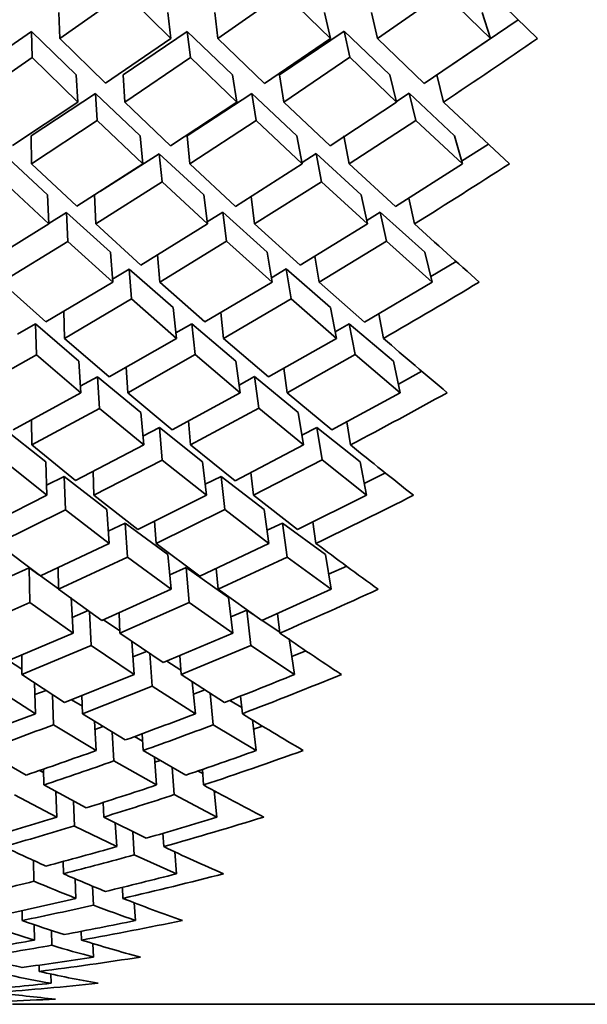
# Model space of a CAD drawing. Extents: x 0 to 420, y 0 to 297.
# Drawn here: x 144 to 145, y 103 to 104 of the extents above; entities that cross this region are included whole.
import ezdxf

# ---------------------------------------------------------------- set-up
doc = ezdxf.new("R2010")
doc.units = 0

msp = doc.modelspace()

# ---------------------------------------------------------------- linework, layer by layer
at = {"color": 7, "lineweight": 35, "ltscale": 0.00106}
msp.add_line((144.57103, 103.88409), (144.60139, 103.85447), dxfattribs=at)
at = {"color": 7, "lineweight": 35, "ltscale": 0.000900555}
msp.add_line((144.38431, 103.85447), (144.41376, 103.87521), dxfattribs=at)
at = {"color": 7, "lineweight": 35, "ltscale": 0.000739517}
msp.add_line((144.41376, 103.87521), (144.43484, 103.85447), dxfattribs=at)
at = {"color": 7, "lineweight": 35, "ltscale": 0.00090852}
msp.add_line((144.45618, 103.85447), (144.48596, 103.87529), dxfattribs=at)
at = {"color": 7, "lineweight": 35, "ltscale": 0.000745211}
msp.add_line((144.48596, 103.87529), (144.50729, 103.85447), dxfattribs=at)
at = {"color": 7, "lineweight": 35, "ltscale": 0.000912711}
msp.add_line((144.52864, 103.85447), (144.55861, 103.87532), dxfattribs=at)
at = {"color": 7, "lineweight": 35, "ltscale": 0.000747656}
msp.add_line((144.55861, 103.87532), (144.58005, 103.85447), dxfattribs=at)
at = {"color": 7, "lineweight": 35, "ltscale": 0.000295567}
msp.add_line((144.38397, 103.86629), (144.38431, 103.85447), dxfattribs=at)
at = {"color": 7, "lineweight": 35, "ltscale": 0.000297756}
msp.add_line((144.43336, 103.86629), (144.43484, 103.85447), dxfattribs=at)
at = {"color": 7, "lineweight": 35, "ltscale": 0.000297709}
msp.add_line((144.45471, 103.86629), (144.45618, 103.85447), dxfattribs=at)
at = {"color": 7, "lineweight": 35, "ltscale": 0.000302564}
msp.add_line((144.50468, 103.86629), (144.50729, 103.85447), dxfattribs=at)
at = {"color": 7, "lineweight": 35, "ltscale": 0.000302646}
for p, q in [((144.52602, 103.86629), (144.52864, 103.85447)), ((144.51353, 103.85773), (144.51616, 103.84591))]:
    msp.add_line(p, q, dxfattribs=at)
at = {"color": 7, "lineweight": 35, "ltscale": 0.000310109}
msp.add_line((144.58005, 103.85447), (144.57628, 103.86629), dxfattribs=at)
at = {"color": 7, "lineweight": 35, "ltscale": 0.000980584}
msp.add_line((144.5602, 103.84092), (144.59268, 103.8629), dxfattribs=at)
at = {"color": 7, "lineweight": 35, "ltscale": 0.000870712}
msp.add_line((144.34274, 103.83788), (144.37146, 103.85759), dxfattribs=at)
at = {"color": 7, "lineweight": 35, "ltscale": 0.000706926}
msp.add_line((144.37146, 103.85759), (144.39174, 103.83788), dxfattribs=at)
at = {"color": 7, "lineweight": 35, "ltscale": 0.000295758}
msp.add_line((144.37146, 103.85759), (144.3718, 103.84576), dxfattribs=at)
at = {"color": 7, "lineweight": 35, "ltscale": 0.000880508}
msp.add_line((144.41309, 103.83788), (144.44221, 103.85768), dxfattribs=at)
at = {"color": 7, "lineweight": 35, "ltscale": 0.000714002}
msp.add_line((144.44221, 103.85768), (144.4628, 103.83788), dxfattribs=at)
at = {"color": 7, "lineweight": 35, "ltscale": 0.000297946}
msp.add_line((144.44221, 103.85768), (144.4437, 103.84586), dxfattribs=at)
at = {"color": 7, "lineweight": 35, "ltscale": 0.000886519}
msp.add_line((144.48415, 103.83788), (144.51353, 103.85773), dxfattribs=at)
at = {"color": 7, "lineweight": 35, "ltscale": 0.000717822}
msp.add_line((144.51353, 103.85773), (144.53429, 103.83788), dxfattribs=at)
at = {"color": 7, "lineweight": 35, "ltscale": 0.000727931}
msp.add_line((144.38431, 103.85447), (144.40511, 103.83409), dxfattribs=at)
at = {"color": 7, "lineweight": 35, "ltscale": 0.000901283}
msp.add_line((144.40511, 103.83409), (144.43484, 103.85447), dxfattribs=at)
at = {"color": 7, "lineweight": 35, "ltscale": 0.000734867}
msp.add_line((144.45618, 103.85447), (144.47729, 103.83402), dxfattribs=at)
at = {"color": 7, "lineweight": 35, "ltscale": 0.000907606}
msp.add_line((144.47729, 103.83402), (144.50729, 103.85447), dxfattribs=at)
at = {"color": 7, "lineweight": 35, "ltscale": 0.000738416}
msp.add_line((144.52864, 103.85447), (144.54993, 103.83399), dxfattribs=at)
at = {"color": 7, "lineweight": 35, "ltscale": 0.000910558}
msp.add_line((144.54993, 103.83399), (144.58005, 103.85447), dxfattribs=at)
at = {"color": 7, "lineweight": 35, "ltscale": 0.000890712}
msp.add_line((144.34242, 103.8256), (144.3718, 103.84576), dxfattribs=at)
at = {"color": 7, "lineweight": 35, "ltscale": 0.000723382}
msp.add_line((144.3718, 103.84576), (144.39255, 103.8256), dxfattribs=at)
at = {"color": 7, "lineweight": 35, "ltscale": 0.000901139}
msp.add_line((144.41388, 103.8256), (144.4437, 103.84586), dxfattribs=at)
at = {"color": 7, "lineweight": 35, "ltscale": 0.000730183}
msp.add_line((144.4437, 103.84586), (144.46474, 103.8256), dxfattribs=at)
at = {"color": 7, "lineweight": 35, "ltscale": 0.000907257}
msp.add_line((144.48608, 103.8256), (144.51616, 103.84591), dxfattribs=at)
at = {"color": 7, "lineweight": 35, "ltscale": 0.00073441}
msp.add_line((144.51616, 103.84591), (144.53738, 103.8256), dxfattribs=at)
at = {"color": 7, "lineweight": 35, "ltscale": 0.000307748}
for p, q in [((144.39174, 103.83788), (144.39255, 103.8256)), ((144.40051, 103.82946), (144.40132, 103.81718))]:
    msp.add_line(p, q, dxfattribs=at)
at = {"color": 7, "lineweight": 35, "ltscale": 0.000307723}
msp.add_line((144.41309, 103.83788), (144.41388, 103.8256), dxfattribs=at)
at = {"color": 7, "lineweight": 35, "ltscale": 0.000310881}
for p, q in [((144.4628, 103.83788), (144.46474, 103.8256)), ((144.48415, 103.83788), (144.48608, 103.8256)), ((144.47159, 103.82953), (144.47353, 103.81725))]:
    msp.add_line(p, q, dxfattribs=at)
at = {"color": 7, "lineweight": 35, "ltscale": 0.000316697}
for p, q in [((144.53429, 103.83788), (144.53738, 103.8256)), ((144.55563, 103.83788), (144.55873, 103.8256))]:
    msp.add_line(p, q, dxfattribs=at)
at = {"color": 7, "lineweight": 35, "ltscale": 0.000872124}
msp.add_line((144.3714, 103.81024), (144.40051, 103.82946), dxfattribs=at)
at = {"color": 7, "lineweight": 35, "ltscale": 0.000698473}
msp.add_line((144.40051, 103.82946), (144.42079, 103.81024), dxfattribs=at)
at = {"color": 7, "lineweight": 35, "ltscale": 0.000880079}
msp.add_line((144.44214, 103.81024), (144.47159, 103.82953), dxfattribs=at)
at = {"color": 7, "lineweight": 35, "ltscale": 0.00070409}
msp.add_line((144.47159, 103.82953), (144.49211, 103.81024), dxfattribs=at)
at = {"color": 7, "lineweight": 35, "ltscale": 0.000172141}
msp.add_line((144.53732, 103.82578), (144.54308, 103.82956), dxfattribs=at)
at = {"color": 7, "lineweight": 35, "ltscale": 0.00070656}
msp.add_line((144.54308, 103.82956), (144.56371, 103.81024), dxfattribs=at)
at = {"color": 7, "lineweight": 35, "ltscale": 0.000316512}
msp.add_line((144.54308, 103.82956), (144.54617, 103.81728), dxfattribs=at)
at = {"color": 7, "lineweight": 35, "ltscale": 0.000892323}
msp.add_line((144.36284, 103.80582), (144.39255, 103.8256), dxfattribs=at)
at = {"color": 7, "lineweight": 35, "ltscale": 0.000719321}
msp.add_line((144.41388, 103.8256), (144.43469, 103.80573), dxfattribs=at)
at = {"color": 7, "lineweight": 35, "ltscale": 0.000900476}
msp.add_line((144.43469, 103.80573), (144.46474, 103.8256), dxfattribs=at)
at = {"color": 7, "lineweight": 35, "ltscale": 0.000724257}
msp.add_line((144.48608, 103.8256), (144.50713, 103.80569), dxfattribs=at)
at = {"color": 7, "lineweight": 35, "ltscale": 0.000905564}
msp.add_line((144.50713, 103.80569), (144.53738, 103.8256), dxfattribs=at)
at = {"color": 7, "lineweight": 35, "ltscale": 0.001025}
msp.add_line((144.55873, 103.8256), (144.58862, 103.79752), dxfattribs=at)
at = {"color": 7, "lineweight": 35, "ltscale": 0.000892226}
msp.add_line((144.37154, 103.79752), (144.40132, 103.81718), dxfattribs=at)
at = {"color": 7, "lineweight": 35, "ltscale": 0.000714666}
msp.add_line((144.40132, 103.81718), (144.42207, 103.79752), dxfattribs=at)
at = {"color": 7, "lineweight": 35, "ltscale": 0.000900182}
msp.add_line((144.44341, 103.79752), (144.47353, 103.81725), dxfattribs=at)
at = {"color": 7, "lineweight": 35, "ltscale": 0.000720284}
msp.add_line((144.47353, 103.81725), (144.49452, 103.79752), dxfattribs=at)
at = {"color": 7, "lineweight": 35, "ltscale": 0.000904535}
msp.add_line((144.51587, 103.79752), (144.54617, 103.81728), dxfattribs=at)
at = {"color": 7, "lineweight": 35, "ltscale": 0.000722884}
msp.add_line((144.54617, 103.81728), (144.56728, 103.79752), dxfattribs=at)
at = {"color": 7, "lineweight": 35, "ltscale": 0.000318164}
msp.add_line((144.3714, 103.81024), (144.37154, 103.79752), dxfattribs=at)
at = {"color": 7, "lineweight": 35, "ltscale": 0.000319755}
msp.add_line((144.42079, 103.81024), (144.42207, 103.79752), dxfattribs=at)
at = {"color": 7, "lineweight": 35, "ltscale": 0.000319717}
msp.add_line((144.44214, 103.81024), (144.44341, 103.79752), dxfattribs=at)
at = {"color": 7, "lineweight": 35, "ltscale": 0.000323805}
for p, q in [((144.49211, 103.81024), (144.49452, 103.79752)), ((144.51346, 103.81024), (144.51587, 103.79752))]:
    msp.add_line(p, q, dxfattribs=at)
at = {"color": 7, "lineweight": 35, "ltscale": 0.000330431}
msp.add_line((144.56728, 103.79752), (144.56371, 103.81024), dxfattribs=at)
at = {"color": 7, "lineweight": 35, "ltscale": 0.000360115}
msp.add_line((144.56693, 103.79866), (144.57907, 103.8064), dxfattribs=at)
at = {"color": 7, "lineweight": 35, "ltscale": 0.000682185}
msp.add_line((144.35875, 103.80201), (144.37871, 103.7834), dxfattribs=at)
at = {"color": 7, "lineweight": 35, "ltscale": 0.000789247}
msp.add_line((144.40286, 103.78516), (144.4295, 103.80209), dxfattribs=at)
at = {"color": 7, "lineweight": 35, "ltscale": 0.000689206}
msp.add_line((144.4295, 103.80209), (144.44977, 103.7834), dxfattribs=at)
at = {"color": 7, "lineweight": 35, "ltscale": 0.000319566}
msp.add_line((144.4295, 103.80209), (144.43079, 103.78938), dxfattribs=at)
at = {"color": 7, "lineweight": 35, "ltscale": 0.000190056}
msp.add_line((144.49442, 103.79806), (144.50082, 103.80215), dxfattribs=at)
at = {"color": 7, "lineweight": 35, "ltscale": 0.000693479}
msp.add_line((144.50082, 103.80215), (144.52127, 103.7834), dxfattribs=at)
at = {"color": 7, "lineweight": 35, "ltscale": 0.000323876}
msp.add_line((144.50082, 103.80215), (144.50325, 103.78942), dxfattribs=at)
at = {"color": 7, "lineweight": 35, "ltscale": 0.000702734}
msp.add_line((144.37154, 103.79752), (144.39201, 103.77826), dxfattribs=at)
at = {"color": 7, "lineweight": 35, "ltscale": 0.000892472}
msp.add_line((144.39201, 103.77826), (144.42207, 103.79752), dxfattribs=at)
at = {"color": 7, "lineweight": 35, "ltscale": 0.000709479}
msp.add_line((144.44341, 103.79752), (144.46419, 103.77819), dxfattribs=at)
at = {"color": 7, "lineweight": 35, "ltscale": 0.000899182}
msp.add_line((144.46419, 103.77819), (144.49452, 103.79752), dxfattribs=at)
at = {"color": 7, "lineweight": 35, "ltscale": 0.000713075}
msp.add_line((144.51587, 103.79752), (144.53682, 103.77816), dxfattribs=at)
at = {"color": 7, "lineweight": 35, "ltscale": 0.000902166}
msp.add_line((144.53682, 103.77816), (144.56728, 103.79752), dxfattribs=at)
at = {"color": 7, "lineweight": 35, "ltscale": 0.00069797}
msp.add_line((144.35889, 103.78929), (144.3793, 103.77025), dxfattribs=at)
at = {"color": 7, "lineweight": 35, "ltscale": 0.000892336}
msp.add_line((144.40065, 103.77025), (144.43079, 103.78938), dxfattribs=at)
at = {"color": 7, "lineweight": 35, "ltscale": 0.000704989}
msp.add_line((144.43079, 103.78938), (144.45151, 103.77025), dxfattribs=at)
at = {"color": 7, "lineweight": 35, "ltscale": 0.000898429}
msp.add_line((144.47285, 103.77025), (144.50325, 103.78942), dxfattribs=at)
at = {"color": 7, "lineweight": 35, "ltscale": 0.000709133}
msp.add_line((144.50325, 103.78942), (144.52415, 103.77025), dxfattribs=at)
at = {"color": 7, "lineweight": 35, "ltscale": 0.000329163}
for p, q in [((144.37871, 103.7834), (144.3793, 103.77025)), ((144.40005, 103.7834), (144.40065, 103.77025))]:
    msp.add_line(p, q, dxfattribs=at)
at = {"color": 7, "lineweight": 35, "ltscale": 0.00033169}
for p, q in [((144.44977, 103.7834), (144.45151, 103.77025)), ((144.45842, 103.77553), (144.46016, 103.76237))]:
    msp.add_line(p, q, dxfattribs=at)
at = {"color": 7, "lineweight": 35, "ltscale": 0.000312242}
msp.add_line((144.47122, 103.78263), (144.47285, 103.77025), dxfattribs=at)
at = {"color": 7, "lineweight": 35, "ltscale": 0.000336638}
for p, q in [((144.52415, 103.77025), (144.52127, 103.7834)), ((144.53281, 103.76241), (144.52992, 103.77556))]:
    msp.add_line(p, q, dxfattribs=at)
at = {"color": 7, "lineweight": 35, "ltscale": 0.000300723}
msp.add_line((144.5455, 103.77025), (144.54292, 103.782), dxfattribs=at)
at = {"color": 7, "lineweight": 35, "ltscale": 0.00023744}
msp.add_line((144.37929, 103.77046), (144.38736, 103.77547), dxfattribs=at)
at = {"color": 7, "lineweight": 35, "ltscale": 0.000673717}
msp.add_line((144.38734, 103.77546), (144.40733, 103.75739), dxfattribs=at)
at = {"color": 7, "lineweight": 35, "ltscale": 0.000329181}
msp.add_line((144.38734, 103.77546), (144.38795, 103.76231), dxfattribs=at)
at = {"color": 7, "lineweight": 35, "ltscale": 0.000206975}
msp.add_line((144.45137, 103.77119), (144.45842, 103.77553), dxfattribs=at)
at = {"color": 7, "lineweight": 35, "ltscale": 0.000679117}
msp.add_line((144.45842, 103.77553), (144.47864, 103.75739), dxfattribs=at)
at = {"color": 7, "lineweight": 35, "ltscale": 0.00017946}
msp.add_line((144.5238, 103.7718), (144.52992, 103.77556), dxfattribs=at)
at = {"color": 7, "lineweight": 35, "ltscale": 0.000681616}
msp.add_line((144.52992, 103.77556), (144.55025, 103.75739), dxfattribs=at)
at = {"color": 7, "lineweight": 35, "ltscale": 0.000883161}
msp.add_line((144.34929, 103.75162), (144.3793, 103.77025), dxfattribs=at)
at = {"color": 7, "lineweight": 35, "ltscale": 0.00069368}
msp.add_line((144.40065, 103.77025), (144.42114, 103.75154), dxfattribs=at)
at = {"color": 7, "lineweight": 35, "ltscale": 0.000891626}
msp.add_line((144.42114, 103.75154), (144.45151, 103.77025), dxfattribs=at)
at = {"color": 7, "lineweight": 35, "ltscale": 0.000698684}
msp.add_line((144.47285, 103.77025), (144.49358, 103.7515), dxfattribs=at)
at = {"color": 7, "lineweight": 35, "ltscale": 0.000896775}
msp.add_line((144.49358, 103.7515), (144.52415, 103.77025), dxfattribs=at)
at = {"color": 7, "lineweight": 35, "ltscale": 0.000882979}
msp.add_line((144.35786, 103.74381), (144.38795, 103.76231), dxfattribs=at)
at = {"color": 7, "lineweight": 35, "ltscale": 0.000688959}
msp.add_line((144.38795, 103.76231), (144.40839, 103.74381), dxfattribs=at)
at = {"color": 7, "lineweight": 35, "ltscale": 0.000891033}
msp.add_line((144.42973, 103.74381), (144.46016, 103.76237), dxfattribs=at)
at = {"color": 7, "lineweight": 35, "ltscale": 0.000694925}
msp.add_line((144.46016, 103.76237), (144.48085, 103.74381), dxfattribs=at)
at = {"color": 7, "lineweight": 35, "ltscale": 0.000895666}
msp.add_line((144.50218, 103.74381), (144.53281, 103.76241), dxfattribs=at)
at = {"color": 7, "lineweight": 35, "ltscale": 0.000697139}
msp.add_line((144.53281, 103.76241), (144.55359, 103.74381), dxfattribs=at)
at = {"color": 7, "lineweight": 35, "ltscale": 0.000340337}
msp.add_line((144.40733, 103.75739), (144.40839, 103.74381), dxfattribs=at)
at = {"color": 7, "lineweight": 35, "ltscale": 0.000343796}
for p, q in [((144.47864, 103.75739), (144.48085, 103.74381)), ((144.48944, 103.73621), (144.48723, 103.74979))]:
    msp.add_line(p, q, dxfattribs=at)
at = {"color": 7, "lineweight": 35, "ltscale": 0.00034945}
msp.add_line((144.55359, 103.74381), (144.55025, 103.75739), dxfattribs=at)
at = {"color": 7, "lineweight": 35, "ltscale": 0.000310494}
msp.add_line((144.42877, 103.7562), (144.42973, 103.74381), dxfattribs=at)
at = {"color": 7, "lineweight": 35, "ltscale": 0.000297516}
msp.add_line((144.50029, 103.75556), (144.50218, 103.74381), dxfattribs=at)
at = {"color": 7, "lineweight": 35, "ltscale": 0.00033418}
msp.add_line((144.55295, 103.74632), (144.56445, 103.75313), dxfattribs=at)
at = {"color": 7, "lineweight": 35, "ltscale": 0.000222272}
msp.add_line((144.40826, 103.74519), (144.41591, 103.74973), dxfattribs=at)
at = {"color": 7, "lineweight": 35, "ltscale": 0.000664046}
msp.add_line((144.41591, 103.74973), (144.43588, 103.73222), dxfattribs=at)
at = {"color": 7, "lineweight": 35, "ltscale": 0.000340147}
msp.add_line((144.41591, 103.74973), (144.41696, 103.73617), dxfattribs=at)
at = {"color": 7, "lineweight": 35, "ltscale": 0.000195155}
msp.add_line((144.48051, 103.7458), (144.48723, 103.74979), dxfattribs=at)
at = {"color": 7, "lineweight": 35, "ltscale": 0.000668084}
msp.add_line((144.48723, 103.74979), (144.50737, 103.73222), dxfattribs=at)
at = {"color": 7, "lineweight": 35, "ltscale": 0.000676708}
msp.add_line((144.35786, 103.74381), (144.37802, 103.72575), dxfattribs=at)
at = {"color": 7, "lineweight": 35, "ltscale": 0.000883327}
msp.add_line((144.37802, 103.72575), (144.40839, 103.74381), dxfattribs=at)
at = {"color": 7, "lineweight": 35, "ltscale": 0.000683705}
msp.add_line((144.42973, 103.74381), (144.45021, 103.72569), dxfattribs=at)
at = {"color": 7, "lineweight": 35, "ltscale": 0.000890011}
msp.add_line((144.45021, 103.72569), (144.48085, 103.74381), dxfattribs=at)
at = {"color": 7, "lineweight": 35, "ltscale": 0.000687356}
msp.add_line((144.50218, 103.74381), (144.52283, 103.72565), dxfattribs=at)
at = {"color": 7, "lineweight": 35, "ltscale": 0.000893027}
msp.add_line((144.52283, 103.72565), (144.55359, 103.74381), dxfattribs=at)
at = {"color": 7, "lineweight": 35, "ltscale": 0.000882794}
msp.add_line((144.38654, 103.71825), (144.41696, 103.73617), dxfattribs=at)
at = {"color": 7, "lineweight": 35, "ltscale": 0.000679442}
msp.add_line((144.41696, 103.73617), (144.43739, 103.71825), dxfattribs=at)
at = {"color": 7, "lineweight": 35, "ltscale": 0.000889295}
msp.add_line((144.45874, 103.71825), (144.48944, 103.73621), dxfattribs=at)
at = {"color": 7, "lineweight": 35, "ltscale": 0.000683353}
msp.add_line((144.48944, 103.73621), (144.51004, 103.71825), dxfattribs=at)
at = {"color": 7, "lineweight": 35, "ltscale": 0.000308332}
msp.add_line((144.38622, 103.73058), (144.38654, 103.71825), dxfattribs=at)
at = {"color": 7, "lineweight": 35, "ltscale": 0.000351461}
for p, q in [((144.43588, 103.73222), (144.43739, 103.71825)), ((144.44441, 103.72486), (144.44592, 103.71088))]:
    msp.add_line(p, q, dxfattribs=at)
at = {"color": 7, "lineweight": 35, "ltscale": 0.000294106}
msp.add_line((144.45747, 103.72994), (144.45874, 103.71825), dxfattribs=at)
at = {"color": 7, "lineweight": 35, "ltscale": 0.000355746}
for p, q in [((144.51004, 103.71825), (144.50737, 103.73222)), ((144.51857, 103.71091), (144.5159, 103.72489))]:
    msp.add_line(p, q, dxfattribs=at)
at = {"color": 7, "lineweight": 35, "ltscale": 0.000284038}
msp.add_line((144.53137, 103.71825), (144.52925, 103.72941), dxfattribs=at)
at = {"color": 7, "lineweight": 35, "ltscale": 0.000236483}
msp.add_line((144.36513, 103.7201), (144.37334, 103.7248), dxfattribs=at)
at = {"color": 7, "lineweight": 35, "ltscale": 0.000648075}
msp.add_line((144.37334, 103.7248), (144.39302, 103.70793), dxfattribs=at)
at = {"color": 7, "lineweight": 35, "ltscale": 0.000349546}
msp.add_line((144.37334, 103.7248), (144.3737, 103.71082), dxfattribs=at)
at = {"color": 7, "lineweight": 35, "ltscale": 0.000209797}
msp.add_line((144.43712, 103.72071), (144.44441, 103.72486), dxfattribs=at)
at = {"color": 7, "lineweight": 35, "ltscale": 0.000653709}
msp.add_line((144.44441, 103.72486), (144.46434, 103.70793), dxfattribs=at)
at = {"color": 7, "lineweight": 35, "ltscale": 0.000185193}
msp.add_line((144.50946, 103.72123), (144.5159, 103.72489), dxfattribs=at)
at = {"color": 7, "lineweight": 35, "ltscale": 0.000656239}
msp.add_line((144.5159, 103.72489), (144.53593, 103.70793), dxfattribs=at)
at = {"color": 7, "lineweight": 35, "ltscale": 0.000667572}
msp.add_line((144.38654, 103.71825), (144.40672, 103.70077), dxfattribs=at)
at = {"color": 7, "lineweight": 35, "ltscale": 0.000882529}
msp.add_line((144.40672, 103.70077), (144.43739, 103.71825), dxfattribs=at)
at = {"color": 7, "lineweight": 35, "ltscale": 0.000672818}
msp.add_line((144.45874, 103.71825), (144.47917, 103.70073), dxfattribs=at)
at = {"color": 7, "lineweight": 35, "ltscale": 0.000887311}
msp.add_line((144.47917, 103.70073), (144.51004, 103.71825), dxfattribs=at)
at = {"color": 7, "lineweight": 35, "ltscale": 0.0008734}
msp.add_line((144.34332, 103.69357), (144.3737, 103.71082), dxfattribs=at)
at = {"color": 7, "lineweight": 35, "ltscale": 0.000662971}
msp.add_line((144.3737, 103.71082), (144.39384, 103.69357), dxfattribs=at)
at = {"color": 7, "lineweight": 35, "ltscale": 0.000359554}
for p, q in [((144.39302, 103.70793), (144.39384, 103.69357)), ((144.40149, 103.70081), (144.40231, 103.68645))]:
    msp.add_line(p, q, dxfattribs=at)
at = {"color": 7, "lineweight": 35, "ltscale": 0.000881788}
msp.add_line((144.41519, 103.69357), (144.44592, 103.71088), dxfattribs=at)
at = {"color": 7, "lineweight": 35, "ltscale": 0.000668605}
msp.add_line((144.44592, 103.71088), (144.46631, 103.69357), dxfattribs=at)
at = {"color": 7, "lineweight": 35, "ltscale": 0.00036232}
msp.add_line((144.46434, 103.70793), (144.46631, 103.69357), dxfattribs=at)
at = {"color": 7, "lineweight": 35, "ltscale": 0.000886152}
msp.add_line((144.48766, 103.69357), (144.51857, 103.71091), dxfattribs=at)
at = {"color": 7, "lineweight": 35, "ltscale": 0.000671135}
msp.add_line((144.51857, 103.71091), (144.53906, 103.69357), dxfattribs=at)
at = {"color": 7, "lineweight": 35, "ltscale": 0.000367382}
msp.add_line((144.53906, 103.69357), (144.53593, 103.70793), dxfattribs=at)
at = {"color": 7, "lineweight": 35, "ltscale": 0.000290381}
msp.add_line((144.41454, 103.70517), (144.41519, 103.69357), dxfattribs=at)
at = {"color": 7, "lineweight": 35, "ltscale": 0.000279184}
msp.add_line((144.48613, 103.70464), (144.48766, 103.69357), dxfattribs=at)
at = {"color": 7, "lineweight": 35, "ltscale": 0.000303594}
msp.add_line((144.53818, 103.69749), (144.54884, 103.70329), dxfattribs=at)
at = {"color": 7, "lineweight": 35, "ltscale": 0.000223037}
msp.add_line((144.39366, 103.69653), (144.40149, 103.70081), dxfattribs=at)
at = {"color": 7, "lineweight": 35, "ltscale": 0.000638373}
msp.add_line((144.40149, 103.70081), (144.42117, 103.68455), dxfattribs=at)
at = {"color": 7, "lineweight": 35, "ltscale": 0.000198955}
msp.add_line((144.46582, 103.69705), (144.47281, 103.70086), dxfattribs=at)
at = {"color": 7, "lineweight": 35, "ltscale": 0.000642634}
msp.add_line((144.47281, 103.70086), (144.49268, 103.68455), dxfattribs=at)
at = {"color": 7, "lineweight": 35, "ltscale": 0.000362509}
msp.add_line((144.47478, 103.68649), (144.47281, 103.70086), dxfattribs=at)
at = {"color": 7, "lineweight": 35, "ltscale": 0.000873671}
msp.add_line((144.3632, 103.67677), (144.39384, 103.69357), dxfattribs=at)
at = {"color": 7, "lineweight": 35, "ltscale": 0.000657563}
msp.add_line((144.41519, 103.69357), (144.43538, 103.67671), dxfattribs=at)
at = {"color": 7, "lineweight": 35, "ltscale": 0.000880671}
msp.add_line((144.43538, 103.67671), (144.46631, 103.69357), dxfattribs=at)
at = {"color": 7, "lineweight": 35, "ltscale": 0.000661276}
msp.add_line((144.48766, 103.69357), (144.50801, 103.67668), dxfattribs=at)
at = {"color": 7, "lineweight": 35, "ltscale": 0.000883716}
msp.add_line((144.50801, 103.67668), (144.53906, 103.69357), dxfattribs=at)
at = {"color": 7, "lineweight": 35, "ltscale": 0.000873428}
msp.add_line((144.3716, 103.66981), (144.40231, 103.68645), dxfattribs=at)
at = {"color": 7, "lineweight": 35, "ltscale": 0.00065327}
msp.add_line((144.40231, 103.68645), (144.42245, 103.66981), dxfattribs=at)
at = {"color": 7, "lineweight": 35, "ltscale": 0.000879587}
msp.add_line((144.4438, 103.66981), (144.47478, 103.68649), dxfattribs=at)
at = {"color": 7, "lineweight": 35, "ltscale": 0.000657409}
msp.add_line((144.47478, 103.68649), (144.4951, 103.66981), dxfattribs=at)
at = {"color": 7, "lineweight": 35, "ltscale": 0.000286496}
msp.add_line((144.37149, 103.68127), (144.3716, 103.66981), dxfattribs=at)
at = {"color": 7, "lineweight": 35, "ltscale": 0.00036989}
for p, q in [((144.42117, 103.68455), (144.42245, 103.66981)), ((144.42958, 103.67773), (144.43086, 103.66299))]:
    msp.add_line(p, q, dxfattribs=at)
at = {"color": 7, "lineweight": 35, "ltscale": 0.000274344}
msp.add_line((144.44286, 103.68074), (144.4438, 103.66981), dxfattribs=at)
at = {"color": 7, "lineweight": 35, "ltscale": 0.000373458}
for p, q in [((144.4951, 103.66981), (144.49268, 103.68455)), ((144.50351, 103.66302), (144.50108, 103.67776))]:
    msp.add_line(p, q, dxfattribs=at)
at = {"color": 7, "lineweight": 35, "ltscale": 0.000622625}
msp.add_line((144.35851, 103.67767), (144.37793, 103.66209), dxfattribs=at)
at = {"color": 7, "lineweight": 35, "ltscale": 0.000211231}
msp.add_line((144.42209, 103.67382), (144.42958, 103.67773), dxfattribs=at)
at = {"color": 7, "lineweight": 35, "ltscale": 0.000628227}
msp.add_line((144.42958, 103.67773), (144.44925, 103.66209), dxfattribs=at)
at = {"color": 7, "lineweight": 35, "ltscale": 0.000189645}
msp.add_line((144.49435, 103.67426), (144.50108, 103.67776), dxfattribs=at)
at = {"color": 7, "lineweight": 35, "ltscale": 0.000630494}
msp.add_line((144.50108, 103.67776), (144.52084, 103.66209), dxfattribs=at)
at = {"color": 7, "lineweight": 35, "ltscale": 0.000265591}
msp.add_line((144.51643, 103.66981), (144.51471, 103.68029), dxfattribs=at)
at = {"color": 7, "lineweight": 35, "ltscale": 0.000641349}
msp.add_line((144.3716, 103.66981), (144.39151, 103.65363), dxfattribs=at)
at = {"color": 7, "lineweight": 35, "ltscale": 0.000872923}
msp.add_line((144.39151, 103.65363), (144.42245, 103.66981), dxfattribs=at)
at = {"color": 7, "lineweight": 35, "ltscale": 0.000646695}
msp.add_line((144.4438, 103.66981), (144.46396, 103.65359), dxfattribs=at)
at = {"color": 7, "lineweight": 35, "ltscale": 0.000877761}
msp.add_line((144.46396, 103.65359), (144.4951, 103.66981), dxfattribs=at)
at = {"color": 7, "lineweight": 35, "ltscale": 0.000637161}
msp.add_line((144.35864, 103.66293), (144.37852, 103.64699), dxfattribs=at)
at = {"color": 7, "lineweight": 35, "ltscale": 0.000871916}
msp.add_line((144.39987, 103.64699), (144.43086, 103.66299), dxfattribs=at)
at = {"color": 7, "lineweight": 35, "ltscale": 0.000642465}
msp.add_line((144.43086, 103.66299), (144.45097, 103.64699), dxfattribs=at)
at = {"color": 7, "lineweight": 35, "ltscale": 0.000876674}
msp.add_line((144.47232, 103.64699), (144.50351, 103.66302), dxfattribs=at)
at = {"color": 7, "lineweight": 35, "ltscale": 0.000645031}
msp.add_line((144.50351, 103.66302), (144.52373, 103.64699), dxfattribs=at)
at = {"color": 7, "lineweight": 35, "ltscale": 0.000377757}
msp.add_line((144.37793, 103.66209), (144.37852, 103.64699), dxfattribs=at)
at = {"color": 7, "lineweight": 35, "ltscale": 0.000379918}
msp.add_line((144.44925, 103.66209), (144.45097, 103.64699), dxfattribs=at)
at = {"color": 7, "lineweight": 35, "ltscale": 0.000384288}
msp.add_line((144.52373, 103.64699), (144.52084, 103.66209), dxfattribs=at)
at = {"color": 7, "lineweight": 35, "ltscale": 0.000222461}
msp.add_line((144.37833, 103.65156), (144.38629, 103.65553), dxfattribs=at)
at = {"color": 7, "lineweight": 35, "ltscale": 0.000612725}
msp.add_line((144.38629, 103.65553), (144.40572, 103.64058), dxfattribs=at)
at = {"color": 7, "lineweight": 35, "ltscale": 0.000377743}
msp.add_line((144.38629, 103.65553), (144.38687, 103.64043), dxfattribs=at)
at = {"color": 7, "lineweight": 35, "ltscale": 0.000268958}
msp.add_line((144.39944, 103.65774), (144.39987, 103.64699), dxfattribs=at)
at = {"color": 7, "lineweight": 35, "ltscale": 0.000201477}
msp.add_line((144.45039, 103.65199), (144.45761, 103.65557), dxfattribs=at)
at = {"color": 7, "lineweight": 35, "ltscale": 0.000617054}
msp.add_line((144.45761, 103.65557), (144.47722, 103.64058), dxfattribs=at)
at = {"color": 7, "lineweight": 35, "ltscale": 0.000380107}
msp.add_line((144.45934, 103.64046), (144.45761, 103.65557), dxfattribs=at)
at = {"color": 7, "lineweight": 35, "ltscale": 0.000259352}
msp.add_line((144.47115, 103.6573), (144.47232, 103.64699), dxfattribs=at)
at = {"color": 7, "lineweight": 35, "ltscale": 0.000268437}
msp.add_line((144.52267, 103.65234), (144.53229, 103.65712), dxfattribs=at)
at = {"color": 7, "lineweight": 35, "ltscale": 0.000864166}
msp.add_line((144.34761, 103.63152), (144.37852, 103.64699), dxfattribs=at)
at = {"color": 7, "lineweight": 35, "ltscale": 0.000631135}
msp.add_line((144.39987, 103.64699), (144.41978, 103.63147), dxfattribs=at)
at = {"color": 7, "lineweight": 35, "ltscale": 0.000870907}
msp.add_line((144.41978, 103.63147), (144.45097, 103.64699), dxfattribs=at)
at = {"color": 7, "lineweight": 35, "ltscale": 0.000635102}
msp.add_line((144.47232, 103.64699), (144.49242, 103.63145), dxfattribs=at)
at = {"color": 7, "lineweight": 35, "ltscale": 0.000873894}
msp.add_line((144.49242, 103.63145), (144.52373, 103.64699), dxfattribs=at)
at = {"color": 7, "lineweight": 35, "ltscale": 0.000387108}
msp.add_line((144.40572, 103.64058), (144.40675, 103.62513), dxfattribs=at)
at = {"color": 7, "lineweight": 35, "ltscale": 0.000869904}
msp.add_line((144.4281, 103.62513), (144.45934, 103.64046), dxfattribs=at)
at = {"color": 7, "lineweight": 35, "ltscale": 0.000631055}
msp.add_line((144.45934, 103.64046), (144.47939, 103.62513), dxfattribs=at)
at = {"color": 7, "lineweight": 35, "ltscale": 0.000390018}
msp.add_line((144.47939, 103.62513), (144.47722, 103.64058), dxfattribs=at)
at = {"color": 7, "lineweight": 35, "ltscale": 0.000863665}
msp.add_line((144.3559, 103.62513), (144.38687, 103.64043), dxfattribs=at)
at = {"color": 7, "lineweight": 35, "ltscale": 0.000627145}
msp.add_line((144.38687, 103.64043), (144.40675, 103.62513), dxfattribs=at)
at = {"color": 7, "lineweight": 35, "ltscale": 0.000211503}
msp.add_line((144.40637, 103.6307), (144.41402, 103.63432), dxfattribs=at)
at = {"color": 7, "lineweight": 35, "ltscale": 0.000602862}
msp.add_line((144.41402, 103.63432), (144.43344, 103.62003), dxfattribs=at)
at = {"color": 7, "lineweight": 35, "ltscale": 0.000386918}
msp.add_line((144.41402, 103.63432), (144.41505, 103.61888), dxfattribs=at)
at = {"color": 7, "lineweight": 35, "ltscale": 0.000252925}
msp.add_line((144.42741, 103.63522), (144.4281, 103.62513), dxfattribs=at)
at = {"color": 7, "lineweight": 35, "ltscale": 0.000192823}
msp.add_line((144.47855, 103.63106), (144.48552, 103.63435), dxfattribs=at)
at = {"color": 7, "lineweight": 35, "ltscale": 0.000605159}
msp.add_line((144.48552, 103.63435), (144.50504, 103.62003), dxfattribs=at)
at = {"color": 7, "lineweight": 35, "ltscale": 0.000390071}
msp.add_line((144.4877, 103.6189), (144.48552, 103.63435), dxfattribs=at)
at = {"color": 7, "lineweight": 35, "ltscale": 0.00024541}
msp.add_line((144.50073, 103.62513), (144.49936, 103.63485), dxfattribs=at)
at = {"color": 7, "lineweight": 35, "ltscale": 0.000615083}
msp.add_line((144.3559, 103.62513), (144.37555, 103.61033), dxfattribs=at)
at = {"color": 7, "lineweight": 35, "ltscale": 0.000863414}
msp.add_line((144.37555, 103.61033), (144.40675, 103.62513), dxfattribs=at)
at = {"color": 7, "lineweight": 35, "ltscale": 0.000620539}
msp.add_line((144.4281, 103.62513), (144.448, 103.61029), dxfattribs=at)
at = {"color": 7, "lineweight": 35, "ltscale": 0.000867959}
msp.add_line((144.448, 103.61029), (144.47939, 103.62513), dxfattribs=at)
at = {"color": 7, "lineweight": 35, "ltscale": 0.000862499}
msp.add_line((144.3838, 103.60426), (144.41505, 103.61888), dxfattribs=at)
at = {"color": 7, "lineweight": 35, "ltscale": 0.000616326}
msp.add_line((144.41505, 103.61888), (144.43491, 103.60426), dxfattribs=at)
at = {"color": 7, "lineweight": 35, "ltscale": 0.000395946}
msp.add_line((144.43344, 103.62003), (144.43491, 103.60426), dxfattribs=at)
at = {"color": 7, "lineweight": 35, "ltscale": 0.000867234}
msp.add_line((144.45625, 103.60426), (144.4877, 103.6189), dxfattribs=at)
at = {"color": 7, "lineweight": 35, "ltscale": 0.000618817}
msp.add_line((144.4877, 103.6189), (144.50766, 103.60426), dxfattribs=at)
at = {"color": 7, "lineweight": 35, "ltscale": 0.000399671}
msp.add_line((144.50766, 103.60426), (144.50504, 103.62003), dxfattribs=at)
at = {"color": 7, "lineweight": 35, "ltscale": 0.000220933}
msp.add_line((144.36232, 103.61043), (144.37038, 103.61406), dxfattribs=at)
at = {"color": 7, "lineweight": 35, "ltscale": 0.000138046}
msp.add_line((144.37038, 103.61406), (144.37486, 103.61084), dxfattribs=at)
at = {"color": 7, "lineweight": 35, "ltscale": 0.000394521}
msp.add_line((144.37038, 103.61406), (144.3707, 103.59828), dxfattribs=at)
at = {"color": 7, "lineweight": 35, "ltscale": 0.000245915}
msp.add_line((144.38359, 103.6141), (144.3838, 103.60426), dxfattribs=at)
at = {"color": 7, "lineweight": 35, "ltscale": 0.000202765}
msp.add_line((144.4343, 103.61077), (144.4417, 103.61409), dxfattribs=at)
at = {"color": 7, "lineweight": 35, "ltscale": 0.000591712}
msp.add_line((144.4417, 103.61409), (144.46106, 103.60048), dxfattribs=at)
at = {"color": 7, "lineweight": 35, "ltscale": 0.000395982}
msp.add_line((144.44318, 103.59832), (144.4417, 103.61409), dxfattribs=at)
at = {"color": 7, "lineweight": 35, "ltscale": 0.000237734}
msp.add_line((144.45537, 103.61373), (144.45625, 103.60426), dxfattribs=at)
at = {"color": 7, "lineweight": 35, "ltscale": 0.000225307}
msp.add_line((144.5065, 103.61106), (144.51472, 103.61475), dxfattribs=at)
at = {"color": 7, "lineweight": 35, "ltscale": 0.000251904}
msp.add_line((144.3756, 103.61031), (144.38382, 103.60449), dxfattribs=at)
at = {"color": 7, "lineweight": 35, "ltscale": 0.000605333}
msp.add_line((144.3838, 103.60426), (144.40347, 103.59014), dxfattribs=at)
at = {"color": 7, "lineweight": 35, "ltscale": 0.00040254}
msp.add_line((144.38957, 103.60048), (144.39035, 103.5844), dxfattribs=at)
at = {"color": 7, "lineweight": 35, "ltscale": 0.000861493}
msp.add_line((144.40347, 103.59014), (144.43491, 103.60426), dxfattribs=at)
at = {"color": 7, "lineweight": 35, "ltscale": 0.000609389}
msp.add_line((144.45625, 103.60426), (144.4761, 103.59012), dxfattribs=at)
at = {"color": 7, "lineweight": 35, "ltscale": 0.000404932}
msp.add_line((144.46298, 103.5844), (144.46106, 103.60048), dxfattribs=at)
at = {"color": 7, "lineweight": 35, "ltscale": 0.000864511}
msp.add_line((144.4761, 103.59012), (144.50766, 103.60426), dxfattribs=at)
at = {"color": 7, "lineweight": 35, "ltscale": 0.000853855}
msp.add_line((144.33949, 103.5844), (144.3707, 103.59828), dxfattribs=at)
at = {"color": 7, "lineweight": 35, "ltscale": 0.000601592}
msp.add_line((144.3707, 103.59828), (144.39035, 103.5844), dxfattribs=at)
at = {"color": 7, "lineweight": 35, "ltscale": 0.000860868}
msp.add_line((144.41168, 103.5844), (144.44318, 103.59832), dxfattribs=at)
at = {"color": 7, "lineweight": 35, "ltscale": 0.000605259}
msp.add_line((144.44318, 103.59832), (144.46298, 103.5844), dxfattribs=at)
at = {"color": 7, "lineweight": 35, "ltscale": 0.000196402}
msp.add_line((144.38998, 103.59151), (144.39722, 103.59458), dxfattribs=at)
at = {"color": 7, "lineweight": 35, "ltscale": 0.00038591}
msp.add_line((144.39781, 103.59415), (144.39854, 103.57874), dxfattribs=at)
at = {"color": 7, "lineweight": 35, "ltscale": 0.000229911}
msp.add_line((144.41124, 103.59358), (144.41168, 103.5844), dxfattribs=at)
at = {"color": 7, "lineweight": 35, "ltscale": 0.000195476}
msp.add_line((144.46208, 103.5918), (144.46928, 103.59485), dxfattribs=at)
at = {"color": 7, "lineweight": 35, "ltscale": 8.85587e-05}
msp.add_line((144.46928, 103.59485), (144.47221, 103.59286), dxfattribs=at)
at = {"color": 7, "lineweight": 35, "ltscale": 0.000405076}
msp.add_line((144.47119, 103.57876), (144.46928, 103.59485), dxfattribs=at)
at = {"color": 7, "lineweight": 35, "ltscale": 0.000223615}
msp.add_line((144.48433, 103.5844), (144.48326, 103.59328), dxfattribs=at)
at = {"color": 7, "lineweight": 35, "ltscale": 0.00022377}
msp.add_line((144.40424, 103.59044), (144.41167, 103.58545), dxfattribs=at)
at = {"color": 7, "lineweight": 35, "ltscale": 0.000242601}
msp.add_line((144.47624, 103.59013), (144.48431, 103.58475), dxfattribs=at)
at = {"color": 7, "lineweight": 35, "ltscale": 0.000854077}
msp.add_line((144.35892, 103.57101), (144.39035, 103.5844), dxfattribs=at)
at = {"color": 7, "lineweight": 35, "ltscale": 0.000595161}
msp.add_line((144.41168, 103.5844), (144.43135, 103.57098), dxfattribs=at)
at = {"color": 7, "lineweight": 35, "ltscale": 0.00085894}
msp.add_line((144.43135, 103.57098), (144.46298, 103.5844), dxfattribs=at)
at = {"color": 7, "lineweight": 35, "ltscale": 0.000853202}
msp.add_line((144.36707, 103.56555), (144.39854, 103.57874), dxfattribs=at)
at = {"color": 7, "lineweight": 35, "ltscale": 0.000591323}
msp.add_line((144.39854, 103.57874), (144.41818, 103.56555), dxfattribs=at)
at = {"color": 7, "lineweight": 35, "ltscale": 0.000379251}
msp.add_line((144.41707, 103.58068), (144.41818, 103.56555), dxfattribs=at)
at = {"color": 7, "lineweight": 35, "ltscale": 0.000857647}
msp.add_line((144.43953, 103.56555), (144.47119, 103.57876), dxfattribs=at)
at = {"color": 7, "lineweight": 35, "ltscale": 0.00059386}
msp.add_line((144.47119, 103.57876), (144.49094, 103.56555), dxfattribs=at)
at = {"color": 7, "lineweight": 35, "ltscale": 0.000413943}
msp.add_line((144.49094, 103.56555), (144.48857, 103.58194), dxfattribs=at)
at = {"color": 7, "lineweight": 35, "ltscale": 0.000221635}
msp.add_line((144.36703, 103.57442), (144.36707, 103.56555), dxfattribs=at)
at = {"color": 7, "lineweight": 35, "ltscale": 0.00016753}
msp.add_line((144.41757, 103.57359), (144.4238, 103.57607), dxfattribs=at)
at = {"color": 7, "lineweight": 35, "ltscale": 0.000373136}
msp.add_line((144.42635, 103.56021), (144.42525, 103.5751), dxfattribs=at)
at = {"color": 7, "lineweight": 35, "ltscale": 0.000214984}
msp.add_line((144.43889, 103.57413), (144.43953, 103.56555), dxfattribs=at)
at = {"color": 7, "lineweight": 35, "ltscale": 0.000172559}
msp.add_line((144.48972, 103.57381), (144.49612, 103.57637), dxfattribs=at)
at = {"color": 7, "lineweight": 35, "ltscale": 0.000178836}
msp.add_line((144.36105, 103.57188), (144.36708, 103.56802), dxfattribs=at)
at = {"color": 7, "lineweight": 35, "ltscale": 0.000191973}
msp.add_line((144.43292, 103.57159), (144.43941, 103.56748), dxfattribs=at)
at = {"color": 7, "lineweight": 35, "ltscale": 0.000580351}
msp.add_line((144.36707, 103.56555), (144.38652, 103.55289), dxfattribs=at)
at = {"color": 7, "lineweight": 35, "ltscale": 0.000852525}
msp.add_line((144.38652, 103.55289), (144.41818, 103.56555), dxfattribs=at)
at = {"color": 7, "lineweight": 35, "ltscale": 0.000584183}
msp.add_line((144.43953, 103.56555), (144.45915, 103.55286), dxfattribs=at)
at = {"color": 7, "lineweight": 35, "ltscale": 0.000576401}
msp.add_line((144.35388, 103.56018), (144.37331, 103.54776), dxfattribs=at)
at = {"color": 7, "lineweight": 35, "ltscale": 0.000349018}
msp.add_line((144.37288, 103.56171), (144.37331, 103.54776), dxfattribs=at)
at = {"color": 7, "lineweight": 35, "ltscale": 0.000851621}
msp.add_line((144.39464, 103.54776), (144.42635, 103.56021), dxfattribs=at)
at = {"color": 7, "lineweight": 35, "ltscale": 0.00058035}
msp.add_line((144.42635, 103.56021), (144.44594, 103.54776), dxfattribs=at)
at = {"color": 7, "lineweight": 35, "ltscale": 0.000364925}
msp.add_line((144.44594, 103.54776), (144.4445, 103.56229), dxfattribs=at)
at = {"color": 7, "lineweight": 35, "ltscale": 0.000134903}
msp.add_line((144.37303, 103.55642), (144.37808, 103.55832), dxfattribs=at)
at = {"color": 7, "lineweight": 35, "ltscale": 0.000342905}
msp.add_line((144.38101, 103.55643), (144.38142, 103.54272), dxfattribs=at)
at = {"color": 7, "lineweight": 35, "ltscale": 0.000205703}
msp.add_line((144.39439, 103.55598), (144.39464, 103.54776), dxfattribs=at)
at = {"color": 7, "lineweight": 35, "ltscale": 0.000137671}
msp.add_line((144.44505, 103.55665), (144.45021, 103.55858), dxfattribs=at)
at = {"color": 7, "lineweight": 35, "ltscale": 0.000358624}
msp.add_line((144.45407, 103.54274), (144.45265, 103.55701), dxfattribs=at)
at = {"color": 7, "lineweight": 35, "ltscale": 0.000200682}
msp.add_line((144.46729, 103.54776), (144.46649, 103.55575), dxfattribs=at)
at = {"color": 7, "lineweight": 35, "ltscale": 0.000144058}
msp.add_line((144.38963, 103.55408), (144.39458, 103.55112), dxfattribs=at)
at = {"color": 7, "lineweight": 35, "ltscale": 0.000156783}
msp.add_line((144.46164, 103.55381), (144.46703, 103.5506), dxfattribs=at)
at = {"color": 7, "lineweight": 35, "ltscale": 0.00084527}
msp.add_line((144.34166, 103.53586), (144.37331, 103.54776), dxfattribs=at)
at = {"color": 7, "lineweight": 35, "ltscale": 0.000570893}
msp.add_line((144.39464, 103.54776), (144.41411, 103.53583), dxfattribs=at)
at = {"color": 7, "lineweight": 35, "ltscale": 0.000566845}
msp.add_line((144.38142, 103.54272), (144.40085, 103.53102), dxfattribs=at)
at = {"color": 7, "lineweight": 35, "ltscale": 0.000333928}
msp.add_line((144.4001, 103.54436), (144.40085, 103.53102), dxfattribs=at)
at = {"color": 7, "lineweight": 35, "ltscale": 0.000569429}
msp.add_line((144.45407, 103.54274), (144.4736, 103.53102), dxfattribs=at)
at = {"color": 7, "lineweight": 35, "ltscale": 0.000349804}
msp.add_line((144.4736, 103.53102), (144.47188, 103.54491), dxfattribs=at)
at = {"color": 7, "lineweight": 35, "ltscale": 0.000107792}
msp.add_line((144.47237, 103.54073), (144.47644, 103.54214), dxfattribs=at)
at = {"color": 7, "lineweight": 35, "ltscale": 0.000100977}
msp.add_line((144.4003, 103.54056), (144.40411, 103.54189), dxfattribs=at)
at = {"color": 7, "lineweight": 35, "ltscale": 0.000327411}
msp.add_line((144.40892, 103.52631), (144.4082, 103.53939), dxfattribs=at)
at = {"color": 7, "lineweight": 35, "ltscale": 0.000191034}
msp.add_line((144.42177, 103.53865), (144.4222, 103.53102), dxfattribs=at)
at = {"color": 7, "lineweight": 35, "ltscale": 0.000104523}
msp.add_line((144.41833, 103.53735), (144.42198, 103.53531), dxfattribs=at)
at = {"color": 7, "lineweight": 35, "ltscale": 0.000556345}
msp.add_line((144.34973, 103.53102), (144.36899, 103.51987), dxfattribs=at)
at = {"color": 7, "lineweight": 35, "ltscale": 0.00056017}
msp.add_line((144.4222, 103.53102), (144.44162, 103.51985), dxfattribs=at)
at = {"color": 7, "lineweight": 35, "ltscale": 0.000557008}
msp.add_line((144.40892, 103.52631), (144.42833, 103.51537), dxfattribs=at)
at = {"color": 7, "lineweight": 35, "ltscale": 0.000317239}
msp.add_line((144.42833, 103.51537), (144.42732, 103.52802), dxfattribs=at)
at = {"color": 7, "lineweight": 35, "ltscale": 6.3756e-05}
msp.add_line((144.42749, 103.52573), (144.42992, 103.52651), dxfattribs=at)
at = {"color": 7, "lineweight": 35, "ltscale": 5.21279e-05}
msp.add_line((144.37514, 103.52195), (144.37698, 103.52098), dxfattribs=at)
at = {"color": 7, "lineweight": 35, "ltscale": 0.00018064}
msp.add_line((144.37694, 103.5226), (144.37703, 103.51537), dxfattribs=at)
at = {"color": 7, "lineweight": 35, "ltscale": 0.000310714}
msp.add_line((144.43637, 103.51099), (144.43539, 103.52338), dxfattribs=at)
at = {"color": 7, "lineweight": 35, "ltscale": 5.98035e-05}
msp.add_line((144.44716, 103.52172), (144.44928, 103.52061), dxfattribs=at)
at = {"color": 7, "lineweight": 35, "ltscale": 0.000176613}
msp.add_line((144.44968, 103.51537), (144.44911, 103.52242), dxfattribs=at)
at = {"color": 7, "lineweight": 35, "ltscale": 0.00054746}
msp.add_line((144.37703, 103.51537), (144.3963, 103.50497), dxfattribs=at)
at = {"color": 7, "lineweight": 35, "ltscale": 0.00054434}
msp.add_line((144.36372, 103.51097), (144.38298, 103.50081), dxfattribs=at)
at = {"color": 7, "lineweight": 35, "ltscale": 0.000288603}
msp.add_line((144.38254, 103.51234), (144.38298, 103.50081), dxfattribs=at)
at = {"color": 7, "lineweight": 35, "ltscale": 1.55106e-05}
msp.add_line((144.38255, 103.51183), (144.38315, 103.512), dxfattribs=at)
at = {"color": 7, "lineweight": 35, "ltscale": 0.00054688}
msp.add_line((144.43637, 103.51099), (144.45573, 103.50081), dxfattribs=at)
at = {"color": 7, "lineweight": 35, "ltscale": 0.000299716}
msp.add_line((144.45573, 103.50081), (144.4545, 103.51273), dxfattribs=at)
at = {"color": 7, "lineweight": 35, "ltscale": 2.42616e-05}
msp.add_line((144.45454, 103.51196), (144.45547, 103.51223), dxfattribs=at)
at = {"color": 7, "lineweight": 35, "ltscale": 0.000282108}
msp.add_line((144.39099, 103.49674), (144.39056, 103.50802), dxfattribs=at)
at = {"color": 7, "lineweight": 35, "ltscale": 0.000166066}
msp.add_line((144.40407, 103.50745), (144.40433, 103.50081), dxfattribs=at)
at = {"color": 7, "lineweight": 35, "ltscale": 0.000538068}
msp.add_line((144.40433, 103.50081), (144.42358, 103.4912), dxfattribs=at)
at = {"color": 7, "lineweight": 35, "ltscale": 0.000269817}
msp.add_line((144.41022, 103.48737), (144.40956, 103.49814), dxfattribs=at)
at = {"color": 7, "lineweight": 35, "ltscale": 0.000534767}
msp.add_line((144.39099, 103.49674), (144.41022, 103.48737), dxfattribs=at)
at = {"color": 7, "lineweight": 35, "ltscale": 0.00026313}
msp.add_line((144.4182, 103.48363), (144.41756, 103.49414), dxfattribs=at)
at = {"color": 7, "lineweight": 35, "ltscale": 0.00015153}
msp.add_line((144.43156, 103.48737), (144.4312, 103.49342), dxfattribs=at)
at = {"color": 7, "lineweight": 35, "ltscale": 0.000250584}
msp.add_line((144.43741, 103.47504), (144.43655, 103.48502), dxfattribs=at)
at = {"color": 7, "lineweight": 35, "ltscale": 0.000236373}
msp.add_line((144.3726, 103.47163), (144.37241, 103.48109), dxfattribs=at)
at = {"color": 7, "lineweight": 35, "ltscale": 0.000140033}
msp.add_line((144.38588, 103.48064), (144.386, 103.47504), dxfattribs=at)
at = {"color": 7, "lineweight": 35, "ltscale": 0.000526181}
msp.add_line((144.4182, 103.48363), (144.43741, 103.47504), dxfattribs=at)
at = {"color": 7, "lineweight": 35, "ltscale": 0.000222808}
msp.add_line((144.39169, 103.46385), (144.3913, 103.47276), dxfattribs=at)
at = {"color": 7, "lineweight": 35, "ltscale": 0.000216106}
msp.add_line((144.39961, 103.46078), (144.39925, 103.46942), dxfattribs=at)
at = {"color": 7, "lineweight": 35, "ltscale": 0.000125824}
msp.add_line((144.41304, 103.46385), (144.41281, 103.46888), dxfattribs=at)
at = {"color": 7, "lineweight": 35, "ltscale": 0.000201668}
msp.add_line((144.41869, 103.45381), (144.41815, 103.46186), dxfattribs=at)
at = {"color": 7, "lineweight": 35, "ltscale": 0.000113297}
msp.add_line((144.36726, 103.45834), (144.36728, 103.45381), dxfattribs=at)
at = {"color": 7, "lineweight": 35, "ltscale": 0.000175737}
msp.add_line((144.37282, 103.44492), (144.37262, 103.45195), dxfattribs=at)
at = {"color": 7, "lineweight": 35, "ltscale": 0.000168862}
msp.add_line((144.38069, 103.44254), (144.38051, 103.4493), dxfattribs=at)
at = {"color": 7, "lineweight": 35, "ltscale": 9.92181e-05}
msp.add_line((144.39417, 103.44492), (144.39406, 103.44889), dxfattribs=at)
at = {"color": 7, "lineweight": 35, "ltscale": 0.00015354}
msp.add_line((144.39966, 103.43721), (144.39935, 103.44334), dxfattribs=at)
at = {"color": 7, "lineweight": 35, "ltscale": 7.21018e-05}
msp.add_line((144.37502, 103.43066), (144.37498, 103.43355), dxfattribs=at)
at = {"color": 7, "lineweight": 35, "ltscale": 0.000105532}
msp.add_line((144.3804, 103.4253), (144.38026, 103.42952), dxfattribs=at)
at = {"color": 7, "lineweight": 35, "ltscale": 0.006791}
msp.add_line((144.36284, 103.41575), (144.63449, 103.41575), dxfattribs=at)
at = {"color": 7, "lineweight": 35}
for centre, radius, start, end in [((142.62164, 106.73444), 3.4948, 303.66076, 304.50524), ((142.84363, 106.50906), 3.22451, 301.85638, 302.76303), ((146.64621, 106.08051), 3.12255, 227.71982, 228.44584), ((143.0421, 106.30531), 2.98511, 299.92757, 300.89699), ((146.19772, 105.64864), 2.55012, 229.19889, 230.05482), ((143.21997, 106.12114), 2.77306, 297.87357, 298.9061), ((145.83887, 105.29962), 2.09883, 230.94427, 231.9438), ((143.3795, 105.95541), 2.58599, 295.69495, 296.79021), ((145.54796, 105.01404), 1.73946, 232.98412, 234.1417), ((143.52275, 105.80714), 2.42183, 293.39372, 294.55057), ((145.30991, 104.7788), 1.45196, 235.34783, 236.67789), ((143.62816, 105.68088), 2.28451, 291.33087, 292.18904), ((143.65157, 105.6757), 2.27893, 290.97357, 292.18997), ((143.64227, 105.64436), 2.24536, 290.1051, 290.97269), ((145.11368, 104.58479), 1.22198, 238.06428, 239.57987), ((143.57867, 105.66908), 2.27285, 289.83118, 290.68261), ((143.66783, 105.633), 2.23325, 289.74198, 290.61324), ((143.65669, 105.60456), 2.20303, 288.8643, 289.74204), ((143.74472, 105.56532), 2.16093, 288.81416, 289.71228), ((143.76772, 105.56062), 2.15594, 288.44033, 289.71321), ((143.68231, 105.59225), 2.19, 288.49538, 289.37752), ((143.75587, 105.53219), 2.12597, 287.53214, 288.43946), ((144.95087, 104.42551), 1.03901, 241.15901, 242.86997), ((143.78053, 105.5219), 2.11517, 287.15249, 288.06348), ((143.76712, 105.49615), 2.08822, 286.23525, 287.15254), ((143.85025, 105.46574), 2.05611, 286.19121, 287.12627), ((143.87285, 105.46159), 2.05176, 285.80208, 287.12713), ((143.79176, 105.48502), 2.07661, 285.84989, 286.77156), ((144.73285, 104.27257), 0.86969, 244.53545, 245.92246), ((143.85866, 105.43642), 2.0256, 284.85744, 285.80126), ((144.81479, 104.29626), 0.89509, 244.64998, 246.56022), ((143.88246, 105.42731), 2.01616, 284.46273, 285.41008), ((144.71634, 104.23512), 0.82877, 246.50887, 247.9421), ((143.94635, 105.38197), 1.96914, 283.47211, 284.44027), ((143.9686, 105.3784), 1.96546, 283.06932, 284.44109), ((143.89076, 105.39465), 1.98246, 283.10932, 284.06677), ((144.69057, 104.22441), 0.81717, 247.10086, 248.54667), ((143.95229, 105.35679), 1.94326, 282.09244, 283.06855), ((144.69989, 104.19363), 0.78414, 248.54204, 250.64652), ((143.97536, 105.34895), 1.93524, 281.68446, 282.66388), ((144.67665, 104.18845), 0.77862, 249.15707, 250.65123), ((144.61122, 104.14664), 0.73452, 250.60308, 252.16668), ((144.03464, 105.31386), 1.89928, 280.66946, 281.66604), ((144.05656, 105.31092), 1.89629, 280.25498, 281.66675), ((144.58717, 104.13845), 0.7259, 251.24963, 252.82459), ((144.03847, 105.2931), 1.87817, 279.25094, 280.25432), ((144.60136, 104.11515), 0.70152, 252.82054, 255.10219), ((144.0609, 105.28661), 1.87159, 278.83184, 279.83823), ((144.5789, 104.11113), 0.69735, 253.48755, 255.10639), ((144.51987, 104.0807), 0.66599, 255.06825, 256.74514), ((144.11674, 105.26098), 1.84559, 277.79805, 278.81775), ((144.13837, 105.25907), 1.84366, 277.37439, 278.81829), ((144.51494, 104.05898), 0.6437, 257.4451, 259.87277), ((144.49309, 104.05637), 0.64105, 258.15577, 259.87597), ((144.19414, 105.2242), 1.80851, 274.87533, 275.91164), ((144.21564, 105.22258), 1.80689, 274.44465, 275.91202), ((144.2899, 105.202), 1.78625, 271.48513, 272.9661), ((144.43669, 104.02414), 0.60843, 262.34723, 264.87473)]:
    msp.add_arc(centre, radius, start, end, dxfattribs=at)

doc.saveas('drawing.dxf')
